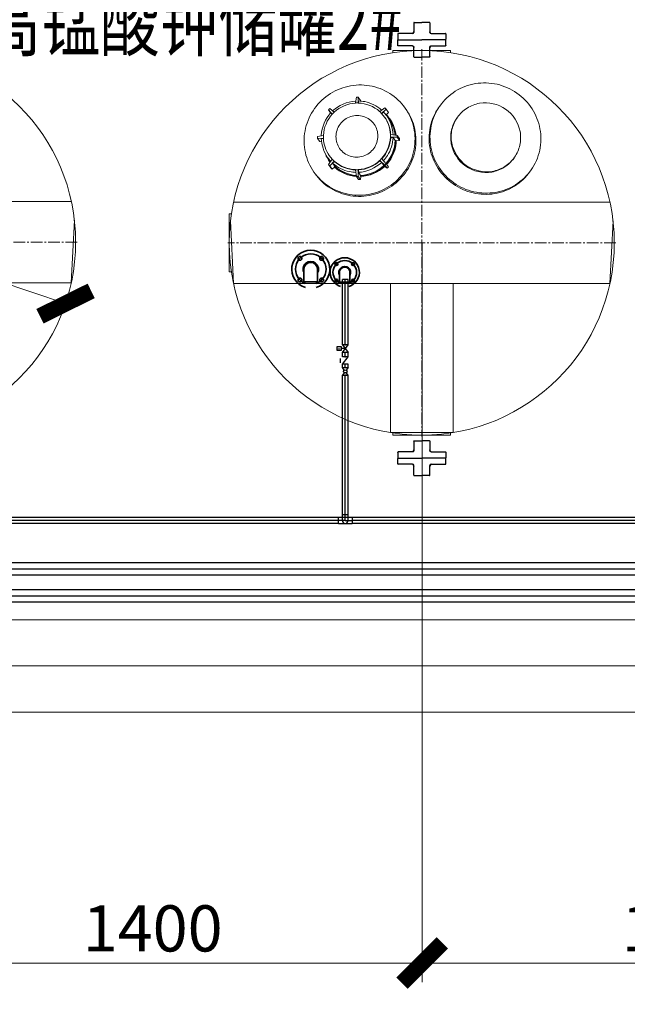
# Model space of a CAD drawing. Extents: x 40561111 to 40781698, y 3098983 to 3437233.
# Drawn here: x 40617327 to 40618905, y 3288765 to 3291325 of the extents above; entities that cross this region are included whole.
import ezdxf
from ezdxf.enums import TextEntityAlignment as Align

# ---------------------------------------------------------------- set-up
doc = ezdxf.new("R2010")
doc.units = 0
doc.header["$LTSCALE"] = 0.5
doc.header["$PDSIZE"] = 0.2
for name, pattern in [('CONTINOUS', [0]), ('DOTE', [2.42, 2, -0.2, 0.02, -0.2]), ('点画线', [18, 12, -2, 2, -2])]:
    doc.linetypes.add(name, pattern=pattern)
doc.layers.get('0').update_dxf_attribs({"linetype": 'CONTINUOUS'})
doc.layers.get('Defpoints').update_dxf_attribs({"linetype": 'CONTINUOUS'})
for name, color, linetype, lineweight in [('0-弯头阀门等图例', 7, 'CONTINOUS', 35), ('LC-标注', 7, 'CONTINUOUS', 9), ('MC-C500L_DXF_CONTINUOUS_LINE', 7, 'CONTINUOUS', 18), ('中心线层', 1, '点画线', 18)]:
    doc.layers.add(name, color=color, linetype=linetype, lineweight=lineweight)
for name, color, linetype in [('0TJ-TL-图例', 7, 'CONTINUOUS'), ('DOTE', 8, 'DOTE'), ('DOTE_给水', 5, 'CONTINUOUS'), ('PIPE-给水', 3, 'CONTINUOUS'), ('PUB_TEXT', 7, 'CONTINUOUS'), ('VALVE_给水', 7, 'CONTINUOUS'), ('WALL', 32, 'CONTINUOUS')]:
    doc.layers.add(name, color=color, linetype=linetype)
doc.styles.add('HZ', font='rs.shx', dxfattribs={"width": 0.8, "bigfont": 'hztxt.shx'})
doc.styles.add('TSSD_Rein', font='tssdeng.shx', dxfattribs={"width": 0.75, "bigfont": 'hztxt.shx'})
doc.styles.add('tssdeng', font='tssdeng.shx', dxfattribs={"bigfont": 'hztxt.shx'})
doc.dimstyles.new('Dim_35L', dxfattribs={"dimscale": 10, "dimtxt": 12, "dimasz": 10.5, "dimexe": 5, "dimexo": 0, "dimgap": 3, "dimtad": 1, "dimtoh": 1, "dimdec": 0, "dimdsep": 46, "dimtxsty": 'tssdeng', "dimblk": 'ARCHTICK', "dimcen": 0, "dimclrt": 256, "dimazin": 2, "dimtm": 1e-09, "dimtfac": 0.7, "dimtdec": 0, "dimtmove": 0, "dimatfit": 3, "dimfxl": 1.5, "dimtolj": 1, "dimlwd": 18, "dimlwe": 18, "dimarcsym": 0})

# ---------------------------------------------------------------- blocks, each defined once
blk = doc.blocks.new('_ArchTick')
at = {"color": 0, "linetype": 'ByBlock', "const_width": 0.4}
blk.add_lwpolyline([(-0.5, -0.5), (0.5, 0.5)], dxfattribs=at)
blk = doc.blocks.new('*D353')
at = {"layer": 'Defpoints', "color": 0, "linetype": 'Continuous', "transparency": 16777216}
for p in [(40616972.4, 3290744.6), (40618372.4, 3290744.6), (40618372.4, 3288872.5)]:
    blk.add_point(p, dxfattribs=at)
at = {"layer": 'LC-标注', "color": 0, "linetype": 'Continuous', "lineweight": 18, "transparency": 16777216}
for p, q in [((40616972.4, 3290744.6), (40616972.4, 3288822.5)), ((40618372.4, 3290744.6), (40618372.4, 3288822.5)), ((40616972.4, 3288872.5), (40618372.4, 3288872.5))]:
    blk.add_line(p, q, dxfattribs=at)
at = {"layer": 'LC-标注', "color": 0, "linetype": 'Continuous', "lineweight": 18, "transparency": 16777216, "xscale": 105, "yscale": 105, "zscale": 105, "rotation": 180}
blk.add_blockref('_ArchTick', (40616972.4, 3288872.5), dxfattribs=at)
at = {"layer": 'LC-标注', "color": 0, "linetype": 'Continuous', "lineweight": 18, "transparency": 16777216, "xscale": 105, "yscale": 105, "zscale": 105}
blk.add_blockref('_ArchTick', (40618372.4, 3288872.5), dxfattribs=at)
at = {"layer": 'LC-标注', "linetype": 'Continuous', "transparency": 16777216, "insert": (40617672.4, 3288962.5), "char_height": 120, "attachment_point": 5, "style": 'tssdeng'}
blk.add_mtext('\\A1;1400', dxfattribs=at)
blk = doc.blocks.new('*D352')
at = {"layer": 'Defpoints', "color": 0, "linetype": 'Continuous', "transparency": 16777216}
for p in [(40616972.4, 3290744.6), (40618372.4, 3290744.6), (40616972.4, 3288872.5)]:
    blk.add_point(p, dxfattribs=at)
at = {"layer": 'LC-标注', "color": 0, "linetype": 'Continuous', "lineweight": 18, "transparency": 16777216}
for p, q in [((40616972.4, 3290744.6), (40616972.4, 3288822.5)), ((40618372.4, 3290744.6), (40618372.4, 3288822.5)), ((40618372.4, 3288872.5), (40616972.4, 3288872.5))]:
    blk.add_line(p, q, dxfattribs=at)
at = {"layer": 'LC-标注', "color": 0, "linetype": 'Continuous', "lineweight": 18, "transparency": 16777216, "xscale": 105, "yscale": 105, "zscale": 105, "rotation": 180}
blk.add_blockref('_ArchTick', (40616972.4, 3288872.5), dxfattribs=at)
at = {"layer": 'LC-标注', "color": 0, "linetype": 'Continuous', "lineweight": 18, "transparency": 16777216, "xscale": 105, "yscale": 105, "zscale": 105}
blk.add_blockref('_ArchTick', (40618372.4, 3288872.5), dxfattribs=at)
at = {"layer": 'LC-标注', "linetype": 'Continuous', "transparency": 16777216, "insert": (40617672.4, 3288962.5), "char_height": 120, "attachment_point": 5, "style": 'tssdeng'}
blk.add_mtext('\\A1;1400', dxfattribs=at)
blk = doc.blocks.new('*D351')
at = {"layer": 'Defpoints', "color": 0, "linetype": 'Continuous', "transparency": 16777216}
for p in [(40616972.4, 3290744.6), (40618372.4, 3290744.6), (40618372.4, 3288872.5)]:
    blk.add_point(p, dxfattribs=at)
at = {"layer": 'LC-标注', "color": 0, "linetype": 'Continuous', "lineweight": 18, "transparency": 16777216}
for p, q in [((40616972.4, 3290744.6), (40616972.4, 3288822.5)), ((40618372.4, 3290744.6), (40618372.4, 3288822.5)), ((40616972.4, 3288872.5), (40618372.4, 3288872.5))]:
    blk.add_line(p, q, dxfattribs=at)
at = {"layer": 'LC-标注', "color": 0, "linetype": 'Continuous', "lineweight": 18, "transparency": 16777216, "xscale": 105, "yscale": 105, "zscale": 105, "rotation": 180}
blk.add_blockref('_ArchTick', (40616972.4, 3288872.5), dxfattribs=at)
at = {"layer": 'LC-标注', "color": 0, "linetype": 'Continuous', "lineweight": 18, "transparency": 16777216, "xscale": 105, "yscale": 105, "zscale": 105}
blk.add_blockref('_ArchTick', (40618372.4, 3288872.5), dxfattribs=at)
at = {"layer": 'LC-标注', "linetype": 'Continuous', "transparency": 16777216, "insert": (40617672.4, 3288962.5), "char_height": 120, "attachment_point": 5, "style": 'tssdeng'}
blk.add_mtext('\\A1;1400', dxfattribs=at)
blk = doc.blocks.new('*D350')
at = {"layer": 'Defpoints', "color": 0, "linetype": 'Continuous', "transparency": 16777216}
for p in [(40618372.4, 3290744.6), (40619772.4, 3290744.6), (40619772.4, 3288872.5)]:
    blk.add_point(p, dxfattribs=at)
at = {"layer": 'LC-标注', "color": 0, "linetype": 'Continuous', "lineweight": 18, "transparency": 16777216}
for p, q in [((40618372.4, 3290744.6), (40618372.4, 3288822.5)), ((40619772.4, 3290744.6), (40619772.4, 3288822.5)), ((40618372.4, 3288872.5), (40619772.4, 3288872.5))]:
    blk.add_line(p, q, dxfattribs=at)
at = {"layer": 'LC-标注', "color": 0, "linetype": 'Continuous', "lineweight": 18, "transparency": 16777216, "xscale": 105, "yscale": 105, "zscale": 105, "rotation": 180}
blk.add_blockref('_ArchTick', (40618372.4, 3288872.5), dxfattribs=at)
at = {"layer": 'LC-标注', "color": 0, "linetype": 'Continuous', "lineweight": 18, "transparency": 16777216, "xscale": 105, "yscale": 105, "zscale": 105}
blk.add_blockref('_ArchTick', (40619772.4, 3288872.5), dxfattribs=at)
at = {"layer": 'LC-标注', "linetype": 'Continuous', "transparency": 16777216, "insert": (40619072.4, 3288962.5), "char_height": 120, "attachment_point": 5, "style": 'tssdeng'}
blk.add_mtext('\\A1;1400', dxfattribs=at)
blk = doc.blocks.new('*U46')
at = {"linetype": 'CONTINOUS'}
blk.add_circle((0, 0), 7, dxfattribs=at)
blk = doc.blocks.new('*U47')
at = {"layer": '0-弯头阀门等图例', "color": 0, "linetype": 'ByBlock', "lineweight": -2}
blk.add_blockref('*U46', (-10034921.5, 799401.8), dxfattribs=at)
for p, rotation in [((-10034977.9, 799345.4), 90), ((-10034865.1, 799345.4), 270), ((-10034921.5, 799289), 180)]:
    blk.add_blockref('*U46', p, dxfattribs=dict(at, rotation=rotation))
blk = doc.blocks.new('VDERTBRT')
at = {"layer": '0-弯头阀门等图例'}
for radius, start, end in [(70, 196.6015, 163.3985), (56.4, 200.7738, 159.2262), (28.4, 241.718, 118.282)]:
    blk.add_arc((41081434.1, 3004608.3), radius, start, end, dxfattribs=at)
at = {"layer": '0-弯头阀门等图例', "rotation": 315.0000000001912}
blk.add_blockref('*U47', (47611972.6, -4656375.3), dxfattribs=at)
blk = doc.blocks.new('15CVDFGG')
at = {"linetype": 'Continuous', "lineweight": 35}
for p, q in [((41091226.4, 3005100.7), (41091226.4, 3005127.1)), ((41091251.8, 3005127.4), (41091226.7, 3005127.4)), ((41091251.8, 3005100.4), (41091226.7, 3005100.4))]:
    blk.add_line(p, q, dxfattribs=at)
for centre, radius, start, end in [((41091226.7, 3005127.1), 0.293, 90, 180), ((41091251.8, 3005113.9), 13.5, 270, 90), ((41091226.7, 3005100.7), 0.293, 180, 270)]:
    blk.add_arc(centre, radius, start, end, dxfattribs=at)
blk = doc.blocks.new('VERTGERB')
for p, q in [((41090715.6, 3004832.5), (41090715.6, 3004807.5)), ((41090716.6, 3004833.5), (41090736.6, 3004833.5)), ((41090756.6, 3004833.5), (41090736.6, 3004833.5)), ((41090757.6, 3004832.5), (41090757.6, 3004807.5)), ((41090674.1, 3004803.5), (41090674.1, 3004789.5)), ((41090674.1, 3004803.5), (41090674.1, 3004789.5)), ((41090712.6, 3004804.5), (41090675.1, 3004804.5)), ((41090712.6, 3004804.5), (41090675.1, 3004804.5)), ((41090713.3, 3004804.6), (41090715.6, 3004810)), ((41090759.8, 3004804.6), (41090757.6, 3004810)), ((41090760.6, 3004804.5), (41090798.1, 3004804.5)), ((41090760.6, 3004804.5), (41090798.1, 3004804.5)), ((41090799.1, 3004803.5), (41090799.1, 3004789.5)), ((41090799.1, 3004803.5), (41090799.1, 3004789.5)), ((41090675.1, 3004788.5), (41090674.1, 3004789.5)), ((41090675.1, 3004788.5), (41090674.1, 3004789.5)), ((41090675.1, 3004788.5), (41090736.6, 3004788.5)), ((41090675.1, 3004788.5), (41090736.6, 3004788.5)), ((41090798.1, 3004788.5), (41090736.6, 3004788.5)), ((41090798.1, 3004788.5), (41090736.6, 3004788.5)), ((41090798.1, 3004788.5), (41090799.1, 3004789.5)), ((41090798.1, 3004788.5), (41090799.1, 3004789.5))]:
    blk.add_line(p, q)
for centre, radius, start, end in [((41090716.6, 3004832.5), 1, 90, 180), ((41090756.6, 3004832.5), 1, 0, 90), ((41090675.1, 3004803.5), 1, 90, 180), ((41090675.1, 3004803.5), 1, 90, 180), ((41090712.6, 3004807.5), 3, 270, 0), ((41090712.6, 3004807.5), 3, 270, 0), ((41090760.6, 3004807.5), 3, 180, 270), ((41090760.6, 3004807.5), 3, 180, 270), ((41090798.1, 3004803.5), 1, 0, 90), ((41090798.1, 3004803.5), 1, 0, 90)]:
    blk.add_arc(centre, radius, start, end)
for points, start_tangent, end_tangent in [([(41090714.3, 3004805), (41090715, 3004806.9), (41090715.3, 3004807.6)], (0.378817, 0.925471), (0.378917, 0.925431)), ([(41090715.3, 3004807.6), (41090715.6, 3004808.2)], (0.378917, 0.925431), (0.378943, 0.92542)), ([(41090757.8, 3004807.6), (41090757.6, 3004808.2)], (-0.378917, 0.925431), (-0.378943, 0.92542)), ([(41090758.9, 3004805), (41090758.1, 3004806.9), (41090757.8, 3004807.6)], (-0.378817, 0.925471), (-0.378917, 0.925431))]:
    blk.add_spline(points, degree=3, dxfattribs=dict(start_tangent=start_tangent, end_tangent=end_tangent))
blk = doc.blocks.new('*D358')
at = {"layer": 'Defpoints', "color": 0, "linetype": 'Continuous', "transparency": 16777216}
for p in [(40616498.6, 3290906.2, -6.9), (40617446.2, 3290586.7, -6.9)]:
    blk.add_point(p, dxfattribs=at)
at = {"layer": 'LC-标注', "color": 0, "linetype": 'Continuous', "lineweight": 18, "transparency": 16777216}
for p, q in [((40615858.8, 3290973.3), (40616299.6, 3290973.3)), ((40616299.6, 3290973.3), (40616498.6, 3290906.2)), ((40617446.2, 3290586.7), (40616498.6, 3290906.2))]:
    blk.add_line(p, q, dxfattribs=at)
at = {"layer": 'LC-标注', "color": 0, "linetype": 'Continuous', "lineweight": 18, "transparency": 16777216, "xscale": 105, "yscale": 105, "zscale": 105}
for p, rotation in [((40616498.6, 3290906.2), 341.3684227306917), ((40617446.2, 3290586.7), 161.3684227306917)]:
    blk.add_blockref('_ArchTick', p, dxfattribs=dict(at, rotation=rotation))
at = {"layer": 'LC-标注', "linetype": 'Continuous', "transparency": 16777216, "insert": (40616064.2, 3291063.3), "char_height": 120, "attachment_point": 5, "style": 'tssdeng'}
blk.add_mtext('\\A1;∅1000', dxfattribs=at)
blk = doc.blocks.new('*D359')
at = {"layer": 'Defpoints', "color": 0, "linetype": 'Continuous', "transparency": 16777216}
for p in [(40612052.4, 3289844.7), (40622292.4, 3289844.7), (40622292.4, 3288481.8)]:
    blk.add_point(p, dxfattribs=at)
at = {"layer": 'LC-标注', "color": 0, "linetype": 'Continuous', "lineweight": 18, "transparency": 16777216}
for p, q in [((40612052.4, 3289844.7), (40612052.4, 3288431.8)), ((40622292.4, 3289844.7), (40622292.4, 3288431.8)), ((40612052.4, 3288481.8), (40622292.4, 3288481.8))]:
    blk.add_line(p, q, dxfattribs=at)
at = {"layer": 'LC-标注', "color": 0, "linetype": 'Continuous', "lineweight": 18, "transparency": 16777216, "xscale": 105, "yscale": 105, "zscale": 105, "rotation": 180}
blk.add_blockref('_ArchTick', (40612052.4, 3288481.8), dxfattribs=at)
at = {"layer": 'LC-标注', "color": 0, "linetype": 'Continuous', "lineweight": 18, "transparency": 16777216, "xscale": 105, "yscale": 105, "zscale": 105}
blk.add_blockref('_ArchTick', (40622292.4, 3288481.8), dxfattribs=at)
at = {"layer": 'LC-标注', "linetype": 'Continuous', "transparency": 16777216, "insert": (40617172.4, 3288571.8), "char_height": 120, "attachment_point": 5, "style": 'tssdeng'}
blk.add_mtext('\\A1;10240', dxfattribs=at)
blk = doc.blocks.new('$VALVE$00000653')
for points in [[(-0.29, 0.17), (-0.87, 0.5), (-0.87, -0.5), (-0.29, -0.17)], [(0.29, 0.17), (0.87, 0.5), (0.87, -0.5), (0.29, -0.17)]]:
    blk.add_lwpolyline(points)
at = {"color": 7}
blk.add_circle((0, 0), 0.333, dxfattribs=at)
for p in [(-0.87, 0), (0.87, 0)]:
    blk.add_point(p)
blk = doc.blocks.new('$VALVE$00000700')
for p, q in [((-0.46, 0.73), (-0.46, 1.43)), ((-0.46, 1.43), (0.51, 1.43)), ((0.51, 0.73), (-0.46, 0.73)), ((0, 0), (0, 0.72)), ((0.51, 1.43), (0.51, 0.73))]:
    blk.add_line(p, q)
blk.add_lwpolyline([(-0.87, -0.5), (-0.87, 0.5), (0.87, -0.5), (0.87, 0.5)], close=True)
for p in [(-0.87, 0), (0.87, 0)]:
    blk.add_point(p)
at = {"style": 'HZ', "width": 0.948502}
blk.add_text('M', height=0.481, dxfattribs=at).set_placement((-0.17, 0.87), (0.18, 0.87), align=Align.FIT)
blk = doc.blocks.new('$VALVE$00000640')
for p, q in [((-0.83, 0.5), (0.83, -0.5)), ((-0.83, -0.5), (-0.83, 0.5)), ((-0.5, 0.83), (0.5, 0.83)), ((0.83, -0.5), (0.83, 0.5))]:
    blk.add_line(p, q)
for p in [(-0.83, 0), (0.83, 0)]:
    blk.add_point(p)
blk.add_solid([(0, 0.83), (0, 1), (0.5, 0.83)])

msp = doc.modelspace()

# ---------------------------------------------------------------- linework, layer by layer
at = {"layer": 'DOTE', "color": 9, "lineweight": 5}
msp.add_line((40622292.4044, 3289644.6944), (40612052.4044, 3289644.6944), dxfattribs=at)
at = {"layer": 'DOTE_给水', "linetype": 'Continuous'}
for p, q in [((40618172.654, 3290479.3131), (40618172.654, 3290649.4744)), ((40618172.654, 3290447.9415), (40618172.654, 3290459.7894)), ((40618172.654, 3290420.0514), (40618172.654, 3290429.1915)), ((40618172.654, 3290037.8185), (40618172.654, 3290400.5658)), ((40618154.654, 3290022.8185), (40616781.3797, 3290022.8185)), ((40618172.654, 3290022.8185), (40618154.654, 3290022.8185)), ((40618172.654, 3290022.8185, 800), (40618172.654, 3290037.8185, 800)), ((40618172.654, 3290022.8185), (40618190.654, 3290022.8185)), ((40618172.654, 3290022.8185), (40618172.654, 3290022.8185, 18)), ((40619554.654, 3290022.8185), (40618190.654, 3290022.8185)), ((40613446.9772, 3289897.3102), (40619740.4044, 3289897.3102)), ((40613446.7756, 3289827.3339), (40621140.4044, 3289827.3339))]:
    msp.add_line(p, q, dxfattribs=at)
at = {"layer": 'MC-C500L_DXF_CONTINUOUS_LINE', "color": 7, "linetype": 'Continuous'}
for p, q in [((40618446.3369, 3291244.6094), (40618296.3369, 3291244.6094)), ((40618296.3369, 3291244.6094), (40618446.3369, 3291244.6094)), ((40618296.3369, 3291244.6094), (40618296.3369, 3291238.9524)), ((40618296.3369, 3291238.9524), (40618296.3369, 3291244.6094)), ((40618446.3369, 3291238.9524), (40618446.3369, 3291244.6094)), ((40618446.3369, 3291244.6094), (40618446.3369, 3291238.9524)), ((40618201.4257, 3291122.8862), (40618199.3488, 3291108.1321)), ((40618206.2751, 3291122.9555), (40618201.4257, 3291122.8862)), ((40618206.2751, 3291122.9555), (40618212.1889, 3291114.5098)), ((40618206.4846, 3291108.2342), (40618206.2751, 3291122.9555)), ((40618199.3488, 3291108.1321), (40618206.4846, 3291108.2342)), ((40618206.6815, 3291113.3224), (40618207.0537, 3291108.0945)), ((40618212.1889, 3291114.5098), (40618212.3051, 3291112.8782)), ((40618275.2315, 3291095.5317), (40618262.0645, 3291086.1302)), ((40618278.6606, 3291092.17), (40618275.2315, 3291095.5317)), ((40618132.4693, 3291093.4888), (40618129.0403, 3291090.029)), ((40618129.0403, 3291090.029), (40618138.723, 3291079.3463)), ((40618129.0403, 3291090.029), (40618134.4653, 3291082.2812)), ((40618143.7688, 3291084.4374), (40618132.4693, 3291093.4888)), ((40618143.7733, 3291084.442), (40618138.7185, 3291079.3417)), ((40618267.1149, 3291081.179), (40618262.06, 3291086.1346)), ((40618274.6277, 3291071.6446), (40618266.9842, 3291081.0524)), ((40618267.1103, 3291081.1835), (40618278.6606, 3291092.17)), ((40618271.6853, 3291084.8811), (40618267.7886, 3291080.3592)), ((40618278.726, 3291078.5489), (40618277.8653, 3291077.55)), ((40618278.6606, 3291092.17), (40618284.5744, 3291083.7242)), ((40618284.5744, 3291083.7242), (40618279.5229, 3291077.8622)), ((40618115.7011, 3291023.7329), (40618100.4776, 3291021.031)), ((40618100.4776, 3291021.031), (40618100.4776, 3291016.2074)), ((40618115.7011, 3291016.6351), (40618115.7011, 3291023.7329)), ((40618290.5733, 3291018.2267), (40618289.9403, 3291019.1307)), ((40618307.2233, 3291023.9895), (40618290.1323, 3291026.2289)), ((40618290.1323, 3291026.2289), (40618290.1323, 3291019.1311)), ((40618290.1323, 3291019.1311), (40618307.2233, 3291019.1659)), ((40618296.7701, 3291018.7515), (40618290.5733, 3291018.2267)), ((40618302.3726, 3291010.7502), (40618296.7701, 3291018.7515)), ((40618307.2233, 3291023.9895), (40618313.1371, 3291015.5437)), ((40618307.2233, 3291019.1659), (40618307.2233, 3291023.9895)), ((40618307.2233, 3291019.1659), (40618313.1371, 3291010.7201)), ((40618100.4776, 3291016.2074), (40618115.7011, 3291016.6351)), ((40618100.4776, 3291016.2074), (40618106.3914, 3291007.7617)), ((40618111.1191, 3291007.4966), (40618106.3914, 3291007.7617)), ((40618115.8339, 3291015.7735), (40618110.3083, 3291016.0833)), ((40618304.5614, 3291010.9356), (40618302.3726, 3291010.7502)), ((40618305.1839, 3291010.0466), (40618304.5614, 3291010.9356)), ((40618313.1371, 3291010.7201), (40618305.1839, 3291010.0466)), ((40618313.1371, 3291015.5437), (40618313.1371, 3291010.7201)), ((40618131.2056, 3290971.2194), (40618138.8492, 3290961.8116)), ((40618138.723, 3290961.6805), (40618129.0403, 3290948.0269)), ((40618129.0403, 3290948.0269), (40618132.4693, 3290944.6652)), ((40618129.0403, 3290948.0269), (40618134.954, 3290939.5812)), ((40618132.4693, 3290944.6652), (40618143.7688, 3290956.7338)), ((40618132.4693, 3290944.6652), (40618138.3831, 3290936.2194)), ((40618138.7185, 3290961.6849), (40618143.7733, 3290956.7293)), ((40618144.5288, 3290955.9654), (40618139.8369, 3290951.8481)), ((40618139.8369, 3290951.8481), (40618145.4394, 3290943.8469)), ((40618145.4394, 3290943.8469), (40618143.7822, 3290942.3926)), ((40618143.7822, 3290942.3926), (40618144.4047, 3290941.5036)), ((40618143.8958, 3290956.8694), (40618144.5288, 3290955.9654)), ((40618262.5496, 3290957.6542), (40618261.9166, 3290958.5582)), ((40618262.06, 3290958.4219), (40618267.1149, 3290963.5222)), ((40618262.0645, 3290958.4265), (40618275.2315, 3290946.7081)), ((40618267.2414, 3290953.6712), (40618262.5496, 3290957.6542)), ((40618278.6606, 3290950.1679), (40618267.1103, 3290963.5177)), ((40618272.844, 3290945.67), (40618267.2414, 3290953.6712)), ((40618274.5012, 3290944.2632), (40618272.844, 3290945.67)), ((40618275.1237, 3290943.3741), (40618274.5012, 3290944.2632)), ((40618281.1453, 3290938.2623), (40618275.1237, 3290943.3741)), ((40618275.2315, 3290946.7081), (40618278.6606, 3290950.1679)), ((40618275.2315, 3290946.7081), (40618281.1453, 3290938.2623)), ((40618278.6606, 3290950.1679), (40618284.5744, 3290941.7222)), ((40618284.5744, 3290941.7222), (40618281.1453, 3290938.2623)), ((40618138.3831, 3290936.2194), (40618134.954, 3290939.5812)), ((40618144.4047, 3290941.5036), (40618138.3831, 3290936.2194)), ((40618206.4846, 3290934.7318), (40618199.3488, 3290934.6297)), ((40618199.3488, 3290934.6297), (40618201.4257, 3290917.2413)), ((40618201.4257, 3290917.2413), (40618206.2751, 3290917.3107)), ((40618201.4257, 3290917.2413), (40618207.3395, 3290908.7956)), ((40618206.2751, 3290917.3107), (40618206.4846, 3290934.7318)), ((40618206.2751, 3290917.3107), (40618212.1889, 3290908.865)), ((40618206.4869, 3290934.9276), (40618207.1199, 3290934.0235)), ((40618207.1199, 3290934.0235), (40618206.6815, 3290927.8535)), ((40618206.6815, 3290927.8535), (40618212.284, 3290919.8522)), ((40618212.284, 3290919.8522), (40618212.1291, 3290917.6729)), ((40618212.1291, 3290917.6729), (40618212.7516, 3290916.7839)), ((40618212.7516, 3290916.7839), (40618212.1889, 3290908.865)), ((40618212.1889, 3290908.865), (40618207.3395, 3290908.7956)), ((40617461.1204, 3290852.1094, -6.8966), (40616483.6884, 3290852.1094, -6.8966)), ((40618860.0529, 3290850.2344), (40617882.6209, 3290850.2344)), ((40617876.9939, 3290819.6094), (40617871.3369, 3290819.6094)), ((40617871.3369, 3290669.6094), (40617871.3369, 3290819.6094)), ((40617469.1591, 3290803.3594, -6.8966), (40617461.1204, 3290640.8594, -6.8966)), ((40617882.6209, 3290638.9844), (40617874.5822, 3290801.4844)), ((40618868.0916, 3290801.4844), (40618860.0529, 3290638.9844)), ((40617876.9939, 3290669.6094), (40617871.3369, 3290669.6094)), ((40617461.1204, 3290640.8594, -6.8966), (40616483.6884, 3290640.8594, -6.8966)), ((40618860.0529, 3290638.9844), (40617882.6209, 3290638.9844)), ((40618290.0869, 3290251.2551), (40618290.0869, 3290638.9844)), ((40618452.5869, 3290638.9844), (40618452.5869, 3290251.2551)), ((40618452.5869, 3290251.2551), (40618290.0869, 3290251.2551)), ((40618296.3369, 3290244.6094), (40618296.3369, 3290250.2664)), ((40618296.3369, 3290244.6094), (40618446.3369, 3290244.6094)), ((40618446.3369, 3290244.6094), (40618446.3369, 3290250.2664))]:
    msp.add_line(p, q, dxfattribs=at)
for centre in [(40616972.4044, 3290746.4844, -6.8966), (40618371.3369, 3290744.6094)]:
    msp.add_circle(centre, 500, dxfattribs=at)
for centre, radius, start, end in [((40618204.882, 3291019.4806), 93.8591, 92.9443209, 93.7067479), ((40618205.7333, 3291022.0664), 91.0788, 35.0066574, 43.6043376), ((40618211.4791, 3291014.1787), 93.0896, 36.7450055, 43.7478938), ((40618211.566, 3291014.2401), 92.9834, 34.9995492, 36.7429563), ((40618211.4669, 3291014.1704), 90.9111, 34.3808447, 34.9996832), ((40618202.6315, 3291019.2067), 92.3762, 176.8841919, 177.7806916), ((40618207.0734, 3291011.0291), 93.3854, 199.2170271, 208.8086931), ((40618206.7271, 3291010.8507), 92.9957, 208.8189299, 217.7450035), ((40618201.3421, 3291019.0168), 91.0749, 215.0063085, 223.3114544), ((40618206.759, 3291010.8723), 90.8407, 214.9996772, 217.3271827), ((40618207.6965, 3291014.7051), 97.0818, 317.5678846, 317.7464261), ((40618208.4622, 3291013.6819), 96.8856, 317.5731201, 317.9548397)]:
    msp.add_arc(centre, radius, start, end, dxfattribs=at)
for points, knots in [([(40618328.3359, 3291094.6775), (40618317.6954, 3291109.8736), (40618289.928, 3291136.3259), (40618236.2929, 3291156.6156), (40618178.7378, 3291154.9421), (40618143.4132, 3291139.2158), (40618128.0004, 3291128.4236)], [0, 0, 0, 0, 44.736161319, 89.659920846, 134.847424907, 180.221507302, 180.221507302, 180.221507302, 180.221507302]), ([(40618418.114, 3291100.0703), (40618428.7545, 3291115.2664), (40618456.5219, 3291141.7187), (40618510.157, 3291162.0084), (40618567.7121, 3291160.3349), (40618603.0367, 3291144.6086), (40618618.4495, 3291133.8164)], [0, 0, 0, 0, 44.736161319, 89.659920846, 134.847424907, 180.221507302, 180.221507302, 180.221507302, 180.221507302]), ([(40618091.1925, 3290928.6279), (40618080.5521, 3290943.8241), (40618065.1921, 3290978.9641), (40618064.4703, 3291036.3041), (40618085.7279, 3291089.8159), (40618112.5875, 3291117.6314), (40618128.0004, 3291128.4236)], [0, 0, 0, 0, 44.736161319, 89.659920846, 134.847424907, 180.221507302, 180.221507302, 180.221507302, 180.221507302]), ([(40618655.2574, 3290934.0207), (40618665.8978, 3290949.2169), (40618681.2578, 3290984.3569), (40618681.9796, 3291041.697), (40618660.722, 3291095.2087), (40618633.8624, 3291123.0242), (40618618.4495, 3291133.8164)], [0, 0, 0, 0, 44.736161319, 89.659920846, 134.847424907, 180.221507302, 180.221507302, 180.221507302, 180.221507302]), ([(40618266.8745, 3291089.5719), (40618254.7852, 3291100.5189), (40618233.9664, 3291110.9213), (40618212.2036, 3291113.2163), (40618206.6815, 3291113.3224)], [0, 0, 0, 0, 39.409151312, 52.755165597, 52.755165597, 52.755165597, 52.755165597]), ([(40618415.645, 3291096.5447), (40618404.9853, 3291081.3197), (40618389.5989, 3291046.2295), (40618389.0275, 3290988.9941), (40618410.7304, 3290935.8643), (40618437.6621, 3290908.3853), (40618453.0543, 3290897.6075)], [0, 0, 0, 0, 44.819748586, 89.564507005, 134.481670181, 179.795239698, 179.795239698, 179.795239698, 179.795239698]), ([(40618454.9218, 3290900.2746), (40618439.509, 3290911.0668), (40618412.6494, 3290938.8823), (40618391.3918, 3290992.394), (40618392.1136, 3291049.7341), (40618407.4736, 3291084.8741), (40618418.114, 3291100.0703)], [0, 0, 0, 0, 45.374082395, 90.561586456, 135.485345983, 180.221507302, 180.221507302, 180.221507302, 180.221507302]), ([(40618612.1664, 3290966.8432), (40618618.8285, 3290976.3577), (40618628.4085, 3290998.3866), (40618629.2241, 3291045.7435), (40618594.7716, 3291100.0007), (40618532.003, 3291113.8184), (40618487.781, 3291096.855), (40618470.3572, 3291080.3184), (40618463.6951, 3291070.8039)], [0, 0, 0, 0, 28.199020571, 56.513587352, 112.520949389, 168.528311426, 196.842878208, 225.041898779, 225.041898779, 225.041898779, 225.041898779]), ([(40618148.4233, 3291020.6522), (40618148.4233, 3291031.9783), (40618156.0644, 3291055.2852), (40618185.5158, 3291076.4285), (40618221.7316, 3291076.6294), (40618241.3353, 3291062.046), (40618247.7781, 3291052.8443)], [0, 0, 0, 0, 27.518374297, 55.190191852, 82.720902076, 110.01322675, 110.01322675, 110.01322675, 110.01322675]), ([(40618291.5281, 3290894.8818), (40618306.9409, 3290905.674), (40618333.8005, 3290933.4895), (40618355.0581, 3290987.0012), (40618354.3363, 3291044.3412), (40618338.9763, 3291079.4813), (40618328.3359, 3291094.6775)], [0, 0, 0, 0, 45.374082395, 90.561586456, 135.485345983, 180.221507302, 180.221507302, 180.221507302, 180.221507302]), ([(40618293.3956, 3290892.2147), (40618308.7887, 3290902.9931), (40618335.728, 3290930.4611), (40618357.4407, 3290983.5862), (40618356.8651, 3291040.8186), (40618341.4799, 3291075.9089), (40618330.8178, 3291091.1338)], [0, 0, 0, 0, 45.316111802, 90.228113769, 134.967730597, 179.790906255, 179.790906255, 179.790906255, 179.790906255]), ([(40618463.6951, 3291070.8039), (40618457.0329, 3291061.2894), (40618447.453, 3291039.2605), (40618446.6373, 3290991.9036), (40618481.0898, 3290937.6464), (40618543.8584, 3290923.8287), (40618588.0804, 3290940.7921), (40618605.5042, 3290957.3287), (40618612.1664, 3290966.8432)], [0, 0, 0, 0, 28.199020571, 56.513587352, 112.520949389, 168.528311426, 196.842878207, 225.041898778, 225.041898778, 225.041898778, 225.041898778]), ([(40618462.45, 3291069.0259), (40618455.7881, 3291059.5116), (40618446.2078, 3291037.4827), (40618445.3927, 3290990.1258), (40618479.8439, 3290935.867), (40618542.6135, 3290922.051), (40618586.8357, 3290939.0141), (40618604.2594, 3290955.5508), (40618610.9214, 3290965.0651)], [0, 0, 0, 0, 28.19842096, 56.513613589, 112.521138378, 168.528663168, 196.843855797, 225.042276756, 225.042276756, 225.042276756, 225.042276756]), ([(40618257.4101, 3291022.2118), (40618257.4101, 3291010.8856), (40618249.769, 3290987.5787), (40618220.3176, 3290966.4355), (40618184.1018, 3290966.2345), (40618164.4981, 3290980.8179), (40618158.0552, 3290990.0197)], [0, 0, 0, 0, 27.518374297, 55.190191852, 82.720902076, 110.01322675, 110.01322675, 110.01322675, 110.01322675]), ([(40618271.6853, 3290958.155), (40618275.4893, 3290962.2572), (40618289.1188, 3290979.7501), (40618296.2105, 3291002.2307), (40618296.7701, 3291018.7515)], [0, 0, 0, 0, 13.517599439, 53.459040173, 53.459040173, 53.459040173, 53.459040173]), ([(40618279.5541, 3290949.4261), (40618283.3611, 3290953.6167), (40618296.99, 3290971.4492), (40618304.0352, 3290994.2116), (40618304.5614, 3291010.9356)], [0, 0, 0, 0, 13.678000535, 54.101762993, 54.101762993, 54.101762993, 54.101762993]), ([(40618305.1839, 3291010.0466), (40618304.6604, 3290993.4071), (40618297.687, 3290970.7636), (40618284.1835, 3290952.9791), (40618280.4111, 3290948.7961)], [0, 0, 0, 0, 40.21694357, 53.824487222, 53.824487222, 53.824487222, 53.824487222]), ([(40618139.8369, 3290951.8481), (40618151.9542, 3290940.7548), (40618172.9107, 3290930.1956), (40618194.8333, 3290927.8704), (40618200.3969, 3290927.7635)], [0, 0, 0, 0, 39.701248221, 53.148852994, 53.148852994, 53.148852994, 53.148852994]), ([(40618291.5281, 3290894.8818), (40618276.1152, 3290884.0896), (40618240.7906, 3290868.3633), (40618183.2355, 3290866.6897), (40618129.6004, 3290886.9795), (40618101.833, 3290913.4318), (40618091.1925, 3290928.6279)], [0, 0, 0, 0, 45.374082395, 90.561586456, 135.485345983, 180.221507302, 180.221507302, 180.221507302, 180.221507302]), ([(40618093.6734, 3290925.0836), (40618104.3323, 3290909.8605), (40618132.04, 3290883.4028), (40618185.6194, 3290863.2846), (40618242.9703, 3290865.514), (40618277.9995, 3290881.4343), (40618293.3956, 3290892.2147)], [0, 0, 0, 0, 44.814938201, 89.555257471, 134.466053564, 179.790833351, 179.790833351, 179.790833351, 179.790833351]), ([(40618453.0543, 3290897.6075), (40618468.4509, 3290886.8268), (40618503.4937, 3290870.9152), (40618560.8501, 3290868.7013), (40618614.4295, 3290888.8209), (40618642.1321, 3290915.2757), (40618652.7891, 3290930.4946)], [0, 0, 0, 0, 45.326145766, 90.252758437, 134.991394635, 179.795388199, 179.795388199, 179.795388199, 179.795388199]), ([(40618454.9218, 3290900.2746), (40618470.3347, 3290889.4824), (40618505.6593, 3290873.7561), (40618563.2144, 3290872.0826), (40618616.8495, 3290892.3723), (40618644.6169, 3290918.8246), (40618655.2574, 3290934.0207)], [0, 0, 0, 0, 45.374082395, 90.561586456, 135.485345983, 180.221507302, 180.221507302, 180.221507302, 180.221507302])]:
    msp.add_open_spline(points, degree=3, knots=knots, dxfattribs=at)
for points in [[(40618198.8141, 3291113.1433), (40618177.4106, 3291111.7567), (40618155.4326, 3291102.1389), (40618139.8369, 3291087.4147)], [(40618199.3461, 3291107.9519), (40618179.2847, 3291106.8439), (40618158.6088, 3291097.9996), (40618143.8988, 3291084.3138)], [(40618261.9345, 3291086.0028), (40618247.163, 3291099.3231), (40618226.3707, 3291107.525), (40618206.4873, 3291108.0541)], [(40618135.393, 3291082.9309), (40618120.9314, 3291067.3358), (40618111.5478, 3291045.4647), (40618110.3919, 3291024.2277)], [(40618138.8492, 3291079.2188), (40618125.3473, 3291064.4432), (40618116.7089, 3291043.7366), (40618115.8822, 3291023.7382)], [(40618289.9512, 3291026.229), (40618289.2905, 3291042.1924), (40618283.7926, 3291058.5576), (40618274.6277, 3291071.6446)], [(40618275.2502, 3291070.7556), (40618284.2435, 3291057.9127), (40618289.7135, 3291041.9282), (40618290.5302, 3291026.2709)], [(40618296.7571, 3291025.3647), (40618296.1062, 3291042.5632), (40618290.2063, 3291060.2174), (40618280.3347, 3291074.3157)], [(40618247.7781, 3291052.8443), (40618253.9173, 3291044.0762), (40618257.4101, 3291032.9155), (40618257.4101, 3291022.2118)], [(40618286.496, 3291065.5071), (40618294.6916, 3291053.5292), (40618300.0709, 3291039.1509), (40618301.7829, 3291024.7389)], [(40618304.017, 3291024.4489), (40618302.2985, 3291039.7177), (40618296.547, 3291054.9862), (40618287.734, 3291067.5726)], [(40618288.3563, 3291066.6835), (40618297.0055, 3291054.3338), (40618302.7066, 3291039.4103), (40618304.5353, 3291024.4443)], [(40618158.0552, 3290990.0197), (40618151.916, 3290998.7878), (40618148.4233, 3291009.9485), (40618148.4233, 3291020.6522)], [(40618266.9842, 3290963.6451), (40618280.486, 3290978.4208), (40618289.1245, 3290999.1274), (40618289.9512, 3291019.1258)], [(40618110.3083, 3291016.0833), (40618110.8953, 3290998.7666), (40618116.8056, 3290980.9634), (40618126.7437, 3290966.7702)], [(40618115.8822, 3291016.635), (40618116.5428, 3291000.6716), (40618122.0408, 3290984.3064), (40618131.2056, 3290971.2194)], [(40618290.5733, 3291018.2267), (40618289.7504, 3290998.3214), (40618281.193, 3290977.7174), (40618267.8002, 3290962.9685)], [(40618302.3726, 3291010.7502), (40618301.642, 3290989.1775), (40618292.4139, 3290966.7669), (40618277.8849, 3290950.8037)], [(40618143.7822, 3290942.3926), (40618159.1672, 3290928.2389), (40618180.6068, 3290919.1567), (40618201.4666, 3290917.7813)], [(40618143.8988, 3290956.8611), (40618158.6703, 3290943.5408), (40618179.4627, 3290935.339), (40618199.3461, 3290934.8098)], [(40618199.2842, 3290933.9416), (40618179.6229, 3290934.6172), (40618159.1387, 3290942.7907), (40618144.5288, 3290955.9654)], [(40618201.0639, 3290919.9877), (40618180.941, 3290921.4397), (40618160.3203, 3290930.2234), (40618145.4394, 3290943.8469)], [(40618206.4873, 3290934.912), (40618226.5486, 3290936.02), (40618247.2246, 3290944.8644), (40618261.9345, 3290958.5502)], [(40618206.6815, 3290927.8535), (40618228.6009, 3290928.902), (40618251.2849, 3290938.6063), (40618267.2414, 3290953.6712)], [(40618262.5496, 3290957.6542), (40618247.8443, 3290943.9727), (40618227.1749, 3290935.1312), (40618207.1199, 3290934.0235)], [(40618212.1291, 3290917.6729), (40618234.707, 3290918.6991), (40618258.1038, 3290928.7088), (40618274.5012, 3290944.2632)], [(40618272.844, 3290945.67), (40618256.8874, 3290930.6051), (40618234.2035, 3290920.9007), (40618212.284, 3290919.8522)], [(40618275.1237, 3290943.3741), (40618258.7263, 3290927.8197), (40618235.3295, 3290917.8101), (40618212.7516, 3290916.7839)], [(40618201.3997, 3290916.9405), (40618180.7675, 3290918.4521), (40618159.6296, 3290927.4972), (40618144.4047, 3290941.5036)]]:
    msp.add_open_spline(points, degree=3, dxfattribs=at)
at = {"layer": 'PIPE-给水', "linetype": 'Continuous'}
for p, q in [((40618165.154, 3290479.3131), (40618165.154, 3290649.4744)), ((40618180.154, 3290649.4744, 800), (40618165.154, 3290649.4744, 800)), ((40618180.154, 3290479.3131), (40618180.154, 3290649.4744)), ((40618165.154, 3290447.9415), (40618165.154, 3290459.7894)), ((40618180.154, 3290447.9415), (40618180.154, 3290459.7894)), ((40618165.154, 3290420.0514), (40618165.154, 3290429.1915)), ((40618180.154, 3290420.0514), (40618180.154, 3290429.1915)), ((40618165.154, 3290037.8185), (40618165.154, 3290400.5658)), ((40618180.154, 3290037.8185), (40618180.154, 3290400.5658)), ((40618154.654, 3290030.3185), (40616781.3797, 3290030.3185)), ((40618154.654, 3290015.3185), (40618154.654, 3290030.3185)), ((40618190.654, 3290030.3185), (40618154.654, 3290030.3185)), ((40618165.154, 3290022.8185, 800), (40618165.154, 3290037.8185, 800)), ((40618180.154, 3290037.8185, 800), (40618165.154, 3290037.8185, 800)), ((40618180.154, 3290022.8185, 800), (40618180.154, 3290037.8185, 800)), ((40618190.654, 3290030.3185), (40618190.654, 3290015.3185)), ((40619554.654, 3290030.3185), (40618190.654, 3290030.3185)), ((40618154.654, 3290015.3185), (40616781.3797, 3290015.3185)), ((40618154.654, 3290015.3185), (40618190.654, 3290015.3185)), ((40619554.654, 3290015.3185), (40618190.654, 3290015.3185)), ((40613446.9772, 3289913.3102), (40619740.4044, 3289913.3102)), ((40613446.9772, 3289881.3102), (40619740.4044, 3289881.3102)), ((40613446.7756, 3289843.3339), (40621140.4044, 3289843.3339)), ((40613446.7756, 3289811.3339), (40621140.4044, 3289811.3339))]:
    msp.add_line(p, q, dxfattribs=at)
msp.add_arc((40618172.654, 3290022.8185), 7.5, 180, 0, dxfattribs=at)
at = {"layer": 'WALL', "color": 9, "lineweight": 5}
for p, q in [((40622172.4044, 3289764.6944), (40612172.4044, 3289764.6944)), ((40622172.4044, 3289524.6944), (40612172.4044, 3289524.6944))]:
    msp.add_line(p, q, dxfattribs=at)
at = {"layer": '中心线层', "ltscale": 5}
for p, q in [((40618371.3369, 3291248.3594), (40618371.3369, 3290240.8594)), ((40617476.1544, 3290746.4844, -6.8966), (40616468.6544, 3290746.4844, -6.8966)), ((40618875.0869, 3290744.6094), (40617867.5869, 3290744.6094))]:
    msp.add_line(p, q, dxfattribs=at)

# ---------------------------------------------------------------- block references
at = {"layer": '0TJ-TL-图例', "linetype": 'Continuous'}
msp.add_blockref('VERTGERB', (-472365.2442, 286484.1495), dxfattribs=at)
at = {"layer": '0TJ-TL-图例', "linetype": 'Continuous', "xscale": -1, "rotation": 180}
msp.add_blockref('VERTGERB', (-472365.2442, 6296061.0692), dxfattribs=at)
at = {"layer": '0TJ-TL-图例', "linetype": 'Continuous', "rotation": 90}
for name, p, xscale, yscale, zscale in [('VDERTBRT', (42737615.3173, -25689283.4267, 600), 0.7054271592380245, 0.7054271592380245, 0.7054271592380245), ('VDERTBRT', (42248580.807, -19001608.5845), 0.5426362763369419, 0.5426362763369419, 0.5426362763369419), ('15CVDFGG', (44524731.0603, -50127951.3528, 600), 1.3, 1.3, 1.3)]:
    msp.add_blockref(name, p, dxfattribs=dict(at, xscale=xscale, yscale=yscale, zscale=zscale))
at = {"layer": '0TJ-TL-图例', "linetype": 'Continuous'}
for name, p, rotation in [('15CVDFGG', (43623285.2247, -37800583.9123), 90), ('VERTGERB', (81709107.9118, 6294973.3192), 180)]:
    msp.add_blockref(name, p, dxfattribs=dict(at, rotation=rotation))
at = {"layer": '0TJ-TL-图例', "linetype": 'Continuous', "xscale": -1}
msp.add_blockref('VERTGERB', (81709107.9118, 285396.3995), dxfattribs=at)
at = {"layer": 'VALVE_给水', "linetype": 'Continuous', "xscale": 11.25, "yscale": 15, "zscale": 11.25, "rotation": 90}
for name, p in [('$VALVE$00000700', (40618172.654, 3290469.5512)), ('$VALVE$00000640', (40618172.654, 3290438.5665)), ('$VALVE$00000653', (40618172.654, 3290410.3086))]:
    msp.add_blockref(name, p, dxfattribs=at)

# ---------------------------------------------------------------- texts
at = {"layer": 'PUB_TEXT', "style": 'TSSD_Rein', "width": 0.75}
msp.add_text('高锰酸钾储罐2#', height=150, dxfattribs=at).set_placement((40617229.2609, 3291245.4995))

# ---------------------------------------------------------------- dimensions: what is measured, and where the dimension line sits
at = {"layer": 'LC-标注', "linetype": 'Continuous'}
dim = msp.add_diameter_dim_2p(p1=(40617446.2006, 3290586.7436, -6.8966), p2=(40616498.6082, 3290906.2252, -6.8966), dimstyle='Dim_35L', dxfattribs=at)
dim.commit()
dim.dimension.update_dxf_attribs({"geometry": '*D358', "text_midpoint": (40616064.2291, 3291063.3163)})
for base, p1, p2, picture, middle in [((40618372.4044, 3288872.525), (40616972.4044, 3290744.6094), (40618372.4044, 3290744.6094), '*D353', (40617672.4044, 3288962.525)), ((40616972.4044, 3288872.525), (40618372.4044, 3290744.6094), (40616972.4044, 3290744.6094), '*D352', (40617672.4044, 3288962.525)), ((40618372.4044, 3288872.525), (40616972.4044, 3290744.6094), (40618372.4044, 3290744.6094), '*D351', (40617672.4044, 3288962.525)), ((40619772.4044, 3288872.525), (40618372.4044, 3290744.6094), (40619772.4044, 3290744.6094), '*D350', (40619072.4044, 3288962.525))]:
    dim = msp.add_linear_dim(base=base, p1=p1, p2=p2, angle=180, dimstyle='Dim_35L', override={"dimtmove": 1}, dxfattribs=at)
    dim.commit()
    dim.dimension.update_dxf_attribs({"geometry": picture, "text_midpoint": middle})
dim = msp.add_linear_dim(base=(40622292.4044, 3288481.8), p1=(40612052.4044, 3289844.6944), p2=(40622292.4044, 3289844.6944), dimstyle='Dim_35L', dxfattribs=at)
dim.commit()
dim.dimension.update_dxf_attribs({"geometry": '*D359', "text_midpoint": (40617172.4044, 3288571.8)})

doc.saveas('drawing.dxf')
